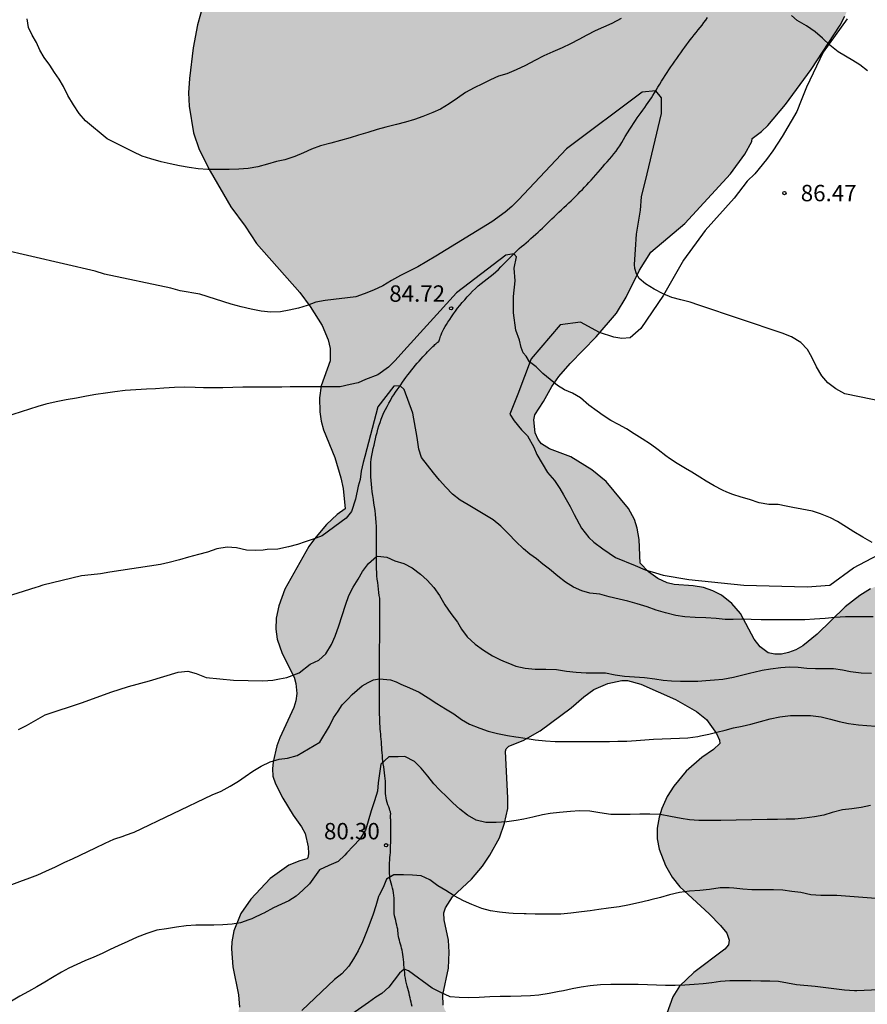
# Model space of a CAD drawing. Units: metres. Extents: x 585544 to 585894, y 4793540 to 4793790.
# Drawn here: x 585615 to 585654, y 4793705 to 4793750 of the extents above; entities that cross this region are included whole.
import ezdxf

# ---------------------------------------------------------------- set-up
doc = ezdxf.new("R2010")
doc.units = ezdxf.units.M
doc.linetypes.add('TRAZOS_NORMALES', pattern=[0.75, 0.5, -0.25])
for name, color, linetype in [('020104', 34, 'Continuous'), ('020204', 9, 'Continuous'), ('020308', 9, 'Continuous'), ('060128', 7, 'TRAZOS_NORMALES'), ('070104', 3, 'Continuous'), ('100106', 63, 'Continuous'), ('990504', 63, 'Continuous')]:
    doc.layers.add(name, color=color, linetype=linetype)
doc.layers.add('020105', color=24, linetype='Continuous', lineweight=30)
doc.styles.add('ARIAL', font='ARIAL.TTF', dxfattribs={"height": 1})

# ---------------------------------------------------------------- blocks, each defined once
blk = doc.blocks.new('COTAPU')
blk.add_circle((0, 0), 0.075)

msp = doc.modelspace()

# ---------------------------------------------------------------- hatches: boundary and pattern name
at = {"layer": '990504'}
msp.add_hatch(color=256, dxfattribs=at).paths.add_polyline_path([(585635.868, 4793758.208), (585635.044, 4793758.181), (585634.182, 4793758.048), (585633.583, 4793757.86), (585633.054, 4793757.56), (585632.224, 4793756.899), (585630.782, 4793755.598), (585630.279, 4793755.019), (585629.135, 4793753.389), (585628.882, 4793753.171), (585628.443, 4793753.136), (585627.914, 4793753.217), (585627.231, 4793753.261), (585626.337, 4793753.206), (585626.018, 4793753.101), (585625.686, 4793752.932), (585624.794, 4793752.296), (585624.386, 4793751.914), (585624.016, 4793751.482), (585623.811, 4793751.187), (585623.385, 4793750.301), (585623.1, 4793749.317), (585622.91, 4793748.273), (585622.732, 4793746.866), (585622.694, 4793746.207), (585622.718, 4793745.603), (585622.918, 4793744.376), (585623.178, 4793743.625), (585623.679, 4793742.622), (585624.629, 4793741.001), (585625.281, 4793740.114), (585625.803, 4793739.324), (585627.782, 4793737.077), (585628.264, 4793736.437), (585628.806, 4793735.568), (585629.085, 4793734.918), (585629.178, 4793734.522), (585629.184, 4793733.946), (585628.762, 4793732.814), (585628.684, 4793732.253), (585628.697, 4793731.617), (585628.759, 4793731.192), (585628.868, 4793730.793), (585629.387, 4793729.535), (585629.669, 4793728.592), (585629.77, 4793728.117), (585629.867, 4793727.18), (585629.492, 4793726.924), (585629.015, 4793726.459), (585628.453, 4793725.805), (585628.203, 4793725.451), (585627.104, 4793723.499), (585626.823, 4793722.747), (585626.709, 4793722.172), (585626.682, 4793721.682), (585626.747, 4793721.217), (585626.985, 4793720.561), (585627.527, 4793719.475), (585627.606, 4793719.191), (585627.646, 4793718.725), (585627.603, 4793718.402), (585627.507, 4793718.092), (585626.867, 4793716.701), (585626.738, 4793716.338), (585626.568, 4793715.604), (585626.537, 4793715.278), (585626.558, 4793714.947), (585626.677, 4793714.604), (585627.007, 4793713.949), (585627.481, 4793713.168), (585627.87, 4793712.628), (585628.026, 4793712.325), (585628.177, 4793711.724), (585628.186, 4793711.408), (585628.148, 4793711.218), (585628.111, 4793711.164), (585627.794, 4793711.083), (585627.288, 4793710.884), (585626.423, 4793710.266), (585625.547, 4793709.327), (585625.085, 4793708.662), (585624.774, 4793707.876), (585624.68, 4793707.375), (585624.665, 4793707.046), (585624.72, 4793706.227), (585624.98, 4793704.947), (585625.025, 4793704.385), (585624.98, 4793704.178), (585624.866, 4793703.988), (585624.601, 4793703.69), (585622.887, 4793702.158), (585622.344, 4793701.501), (585621.988, 4793700.965), (585621.789, 4793700.554), (585621.628, 4793700.033), (585621.544, 4793699.34), (585621.562, 4793698.463), (585621.353, 4793698.028), (585621.235, 4793697.902), (585620.607, 4793697.44), (585619.685, 4793696.374), (585619.476, 4793695.999), (585619.266, 4793695.343), (585619.191, 4793694.951), (585619.156, 4793694.248), (585619.183, 4793693.644), (585619.27, 4793693.132), (585619.423, 4793692.74), (585619.756, 4793692.112), (585620.211, 4793691.451), (585620.608, 4793691.063), (585622.063, 4793689.974), (585622.675, 4793689.389), (585623.068, 4793688.917), (585623.291, 4793688.416), (585623.394, 4793687.196), (585623.72, 4793686.544), (585623.794, 4793686.272), (585623.774, 4793686.134), (585623.599, 4793685.953), (585623.231, 4793685.709), (585622.354, 4793685.247), (585621.773, 4793684.792), (585621.156, 4793684.03), (585621.017, 4793683.775), (585620.822, 4793683.22), (585620.594, 4793682.232), (585620.585, 4793681.394), (585620.651, 4793681.145), (585620.823, 4793680.83), (585621.079, 4793680.607), (585621.202, 4793680.549), (585621.326, 4793680.552), (585621.197, 4793680.2), (585620.934, 4793679.177), (585620.758, 4793677.866), (585620.73, 4793677.34), (585620.754, 4793676.64), (585620.91, 4793675.96), (585621.141, 4793675.463), (585621.58, 4793674.877), (585622.253, 4793674.187), (585623.432, 4793673.156), (585624.02, 4793672.794), (585625.644, 4793672.002), (585626.138, 4793671.827), (585626.68, 4793671.72), (585627.482, 4793671.702), (585628.952, 4793671.775), (585629.705, 4793671.926), (585630.841, 4793672.338), (585632.226, 4793673.28), (585632.65, 4793673.758), (585632.929, 4793674.241), (585634.28, 4793677.428), (585634.383, 4793677.746), (585634.456, 4793678.259), (585634.412, 4793678.797), (585634.247, 4793679.341), (585633.822, 4793680.276), (585633.693, 4793680.746), (585633.653, 4793681.137), (585633.665, 4793681.522), (585633.734, 4793681.946), (585633.924, 4793682.529), (585634.295, 4793683.165), (585634.666, 4793683.661), (585635.53, 4793684.668), (585635.966, 4793685.367), (585636.319, 4793686.203), (585636.435, 4793686.602), (585636.504, 4793687.03), (585636.484, 4793687.802), (585636.321, 4793688.382), (585636.067, 4793688.954), (585635.754, 4793689.49), (585635.522, 4793689.806), (585635.087, 4793690.22), (585633.657, 4793691.295), (585632.939, 4793691.998), (585632.703, 4793692.294), (585632.516, 4793692.581), (585632.394, 4793692.859), (585632.333, 4793693.164), (585632.311, 4793693.663), (585632.437, 4793694.171), (585632.709, 4793694.642), (585634.937, 4793696.993), (585635.343, 4793697.499), (585635.893, 4793698.466), (585636.186, 4793699.298), (585636.261, 4793699.931), (585636.231, 4793700.887), (585636.198, 4793701.273), (585636.053, 4793701.831), (585635.702, 4793702.557), (585634.608, 4793703.962), (585634.42, 4793704.268), (585634.353, 4793704.477), (585634.34, 4793704.949), (585634.593, 4793706.172), (585634.627, 4793706.895), (585634.59, 4793707.441), (585634.401, 4793708.384), (585634.376, 4793708.703), (585634.46, 4793708.928), (585634.774, 4793709.433), (585635.645, 4793710.236), (585636.151, 4793710.839), (585636.481, 4793711.333), (585636.929, 4793712.121), (585637.157, 4793712.802), (585637.302, 4793713.475), (585637.314, 4793713.936), (585637.201, 4793716.089), (585637.227, 4793716.207), (585637.353, 4793716.321), (585638.009, 4793716.58), (585638.787, 4793717.021), (585640.21, 4793718.069), (585640.784, 4793718.58), (585641.251, 4793718.921), (585641.882, 4793719.182), (585642.523, 4793719.324), (585642.795, 4793719.33), (585643.401, 4793719.166), (585644.984, 4793718.456), (585645.95, 4793717.901), (585646.397, 4793717.54), (585646.863, 4793716.908), (585646.999, 4793716.599), (585647.007, 4793716.451), (585646.721, 4793716.175), (585646.195, 4793715.811), (585645.467, 4793715.177), (585644.906, 4793714.49), (585644.607, 4793714.014), (585644.359, 4793713.464), (585644.235, 4793713.081), (585644.146, 4793712.576), (585644.151, 4793712.083), (585644.241, 4793711.603), (585644.528, 4793710.865), (585644.828, 4793710.328), (585645.184, 4793709.89), (585646.522, 4793708.655), (585647.043, 4793708.125), (585647.334, 4793707.76), (585647.442, 4793707.453), (585647.409, 4793707.239), (585647.236, 4793707.038), (585645.825, 4793705.975), (585645.166, 4793705.339), (585644.867, 4793704.847), (585644.59, 4793704.095), (585644.373, 4793703.199), (585644.364, 4793702.209), (585644.477, 4793701.598), (585644.666, 4793700.963), (585644.85, 4793700.512), (585645.11, 4793700.065), (585645.623, 4793699.439), (585645.995, 4793699.066), (585646.776, 4793698.462), (585648.353, 4793697.567), (585649.142, 4793697.264), (585649.713, 4793697.134), (585650.676, 4793697.108), (585651.555, 4793697.227), (585652.182, 4793697.42), (585653.013, 4793697.768), (585654.785, 4793698.734), (585655.303, 4793698.849), (585655.532, 4793698.833), (585655.72, 4793698.763), (585655.966, 4793698.507), (585656.118, 4793698.046), (585656.278, 4793696.693), (585656.352, 4793695.351), (585656.489, 4793694.649), (585656.644, 4793694.209), (585656.909, 4793693.662), (585657.425, 4793692.904), (585657.913, 4793692.309), (585658.527, 4793691.684), (585658.973, 4793691.339), (585659.94, 4793690.7), (585660.586, 4793690.354), (585661.301, 4793690.019), (585662.084, 4793689.743), (585662.907, 4793689.562), (585663.68, 4793689.491), (585664.879, 4793689.525), (585665.566, 4793689.641), (585666.274, 4793689.827), (585667.739, 4793690.38), (585669.046, 4793691.106), (585670.352, 4793691.959), (585671.031, 4793692.451), (585671.449, 4793692.802), (585672.016, 4793693.372), (585672.753, 4793694.22), (585673.541, 4793695.234), (585673.909, 4793695.774), (585674.504, 4793696.799), (585674.758, 4793697.141), (585674.961, 4793697.32), (585675.169, 4793697.399), (585675.7, 4793697.439), (585676.456, 4793697.622), (585677.424, 4793698.03), (585679.339, 4793699.155), (585679.925, 4793699.603), (585680.441, 4793700.066), (585681.195, 4793701.043), (585681.864, 4793702.188), (585682.076, 4793702.651), (585682.466, 4793703.761), (585682.595, 4793704.437), (585682.568, 4793705.116), (585682.429, 4793705.694), (585681.366, 4793708.169), (585681.227, 4793708.678), (585682.304, 4793708.763), (585682.668, 4793708.862), (585683.236, 4793709.108), (585683.764, 4793709.428), (585684.114, 4793709.699), (585685.359, 4793710.853), (585686.617, 4793712.301), (585686.969, 4793712.856), (585687.163, 4793713.279), (585687.395, 4793713.976), (585687.594, 4793715.132), (585687.594, 4793716.214), (585687.496, 4793716.849), (585687.308, 4793717.46), (585687.128, 4793717.84), (585686.905, 4793718.192), (585685.167, 4793720.633), (585684.949, 4793720.89), (585684.338, 4793721.406), (585683.418, 4793722.011), (585683.154, 4793722.157), (585682.775, 4793722.282), (585680.928, 4793722.205), (585680.535, 4793722.22), (585679.897, 4793722.315), (585677.673, 4793722.791), (585676.214, 4793722.967), (585675.407, 4793722.921), (585674.177, 4793722.7), (585673.529, 4793722.686), (585673.101, 4793722.744), (585672.233, 4793722.947), (585669.495, 4793723.681), (585668.663, 4793723.817), (585667.585, 4793723.893), (585666.744, 4793723.893), (585665.251, 4793723.811), (585664.797, 4793723.751), (585663.705, 4793723.501), (585661.802, 4793722.893), (585661.345, 4793722.821), (585660.673, 4793722.807), (585660.257, 4793722.869), (585659.627, 4793723.044), (585658.95, 4793723.277), (585657.95, 4793723.701), (585657.328, 4793723.885), (585656.632, 4793723.949), (585655.272, 4793723.898), (585654.443, 4793723.758), (585653.906, 4793723.522), (585653.429, 4793723.22), (585652.755, 4793722.704), (585651.475, 4793721.452), (585650.814, 4793720.912), (585650.488, 4793720.723), (585650.162, 4793720.602), (585649.841, 4793720.537), (585649.525, 4793720.524), (585649.233, 4793720.597), (585648.862, 4793720.862), (585648.579, 4793721.22), (585647.962, 4793722.389), (585647.557, 4793722.856), (585647.085, 4793723.228), (585646.694, 4793723.436), (585646.262, 4793723.578), (585645.789, 4793723.653), (585644.929, 4793723.712), (585644.6, 4793723.791), (585644.173, 4793723.993), (585643.753, 4793724.299), (585643.371, 4793724.692), (585643.315, 4793725.77), (585643.235, 4793726.303), (585643.115, 4793726.689), (585642.832, 4793727.195), (585641.818, 4793728.424), (585641.153, 4793728.958), (585640.196, 4793729.564), (585639.211, 4793729.933), (585638.848, 4793730.151), (585638.693, 4793730.347), (585638.56, 4793730.664), (585638.506, 4793731.246), (585638.538, 4793731.48), (585638.938, 4793732.094), (585639.318, 4793732.783), (585639.651, 4793733.237), (585640.169, 4793733.833), (585641.347, 4793735.048), (585642.279, 4793736.13), (585642.726, 4793736.862), (585643.33, 4793738.099), (585643.855, 4793738.92), (585645.413, 4793740.239), (585647.509, 4793742.5), (585648.163, 4793743.407), (585648.477, 4793743.984), (585648.494, 4793744.118), (585648.921, 4793744.444), (585649.207, 4793744.724), (585650.014, 4793745.679), (585651.192, 4793747.279), (585652.516, 4793749.303), (585652.739, 4793749.715), (585653.014, 4793750.419), (585653.217, 4793751.134), (585653.337, 4793751.826), (585653.42, 4793752.767), (585653.42, 4793753.452), (585653.367, 4793754.383), (585653.21, 4793755.244), (585652.727, 4793756.672), (585652.421, 4793757.385), (585652.198, 4793757.746), (585651.781, 4793758.209), (585651.158, 4793758.861), (585650.665, 4793759.244), (585649.564, 4793759.767), (585648.736, 4793759.976), (585647.859, 4793760.042), (585646.247, 4793759.938), (585645.533, 4793759.792), (585644.629, 4793759.464), (585643.687, 4793759.022), (585642.661, 4793758.428), (585642.172, 4793758.05), (585641.182, 4793757.145), (585640.891, 4793756.965), (585640.584, 4793756.861), (585640.121, 4793756.841), (585639.801, 4793756.908), (585637.738, 4793757.757), (585636.477, 4793758.124)])

# ---------------------------------------------------------------- linework, layer by layer
at = {"layer": '020104', "flags": 128}
for points, elevation in [([(585642.499, 4793749.611), (585642.073, 4793749.387), (585641.693, 4793749.219), (585641.305, 4793749.047), (585640.925, 4793748.855), (585640.553, 4793748.653), (585640.179, 4793748.459), (585639.799, 4793748.275), (585639.367, 4793748.083), (585638.963, 4793747.901), (585638.543, 4793747.691), (585638.119, 4793747.467), (585637.697, 4793747.267), (585637.265, 4793747.083), (585636.889, 4793746.979), (585636.523, 4793746.813), (585636.157, 4793746.627), (585635.771, 4793746.435), (585635.373, 4793746.221), (585635.003, 4793745.973), (585634.623, 4793745.711), (585634.227, 4793745.469), (585633.875, 4793745.309), (585633.423, 4793745.131), (585633.033, 4793744.985), (585632.627, 4793744.873), (585632.209, 4793744.761), (585631.727, 4793744.64), (585631.323, 4793744.53), (585630.897, 4793744.402), (585630.48, 4793744.28), (585630.088, 4793744.16), (585629.644, 4793744.028), (585629.204, 4793743.904), (585628.738, 4793743.786), (585628.326, 4793743.64), (585627.954, 4793743.464), (585627.558, 4793743.294), (585627.1, 4793743.144), (585626.716, 4793743.064), (585626.304, 4793742.946), (585625.864, 4793742.834), (585625.43, 4793742.75), (585624.992, 4793742.716), (585624.556, 4793742.712), (585624.068, 4793742.71), (585623.584, 4793742.704), (585623.136, 4793742.728), (585622.718, 4793742.796), (585622.274, 4793742.874), (585621.846, 4793742.964), (585621.436, 4793743.058), (585620.966, 4793743.186), (585620.572, 4793743.32), (585620.158, 4793743.508), (585618.966, 4793744.108), (585617.984, 4793744.926), (585617.682, 4793745.272), (585617.422, 4793745.668), (585617.174, 4793746.086), (585616.962, 4793746.508), (585616.772, 4793746.836), (585616.564, 4793747.142), (585616.342, 4793747.472), (585616.082, 4793747.826), (585615.888, 4793748.162), (585615.726, 4793748.512), (585615.528, 4793748.854), (585615.362, 4793749.2), (585615.304, 4793749.594)], 87), ([(585653.779, 4793747.223), (585653.421, 4793747.487), (585653.109, 4793747.693), (585652.763, 4793747.885), (585652.433, 4793748.095), (585652.057, 4793748.391), (585651.711, 4793748.719), (585651.377, 4793749.003), (585650.975, 4793749.275), (585650.555, 4793749.519), (585650.294, 4793749.746)], 87), ([(585655.191, 4793731.933), (585652.739, 4793732.445), (585652.323, 4793732.667), (585651.961, 4793732.951), (585651.681, 4793733.263), (585651.433, 4793733.675), (585651.227, 4793734.117), (585651.031, 4793734.473), (585650.719, 4793734.793), (585650.297, 4793735.045), (585649.873, 4793735.223), (585646.047, 4793736.491), (585645.651, 4793736.629), (585645.235, 4793736.747), (585644.813, 4793736.853), (585644.423, 4793737.011), (585644.001, 4793737.231), (585643.615, 4793737.477), (585643.325, 4793737.717), (585643.201, 4793737.933), (585643.124, 4793738.175), (585643.113, 4793738.361), (585643.158, 4793739.041), (585643.202, 4793739.743), (585643.377, 4793740.841), (585643.421, 4793741.455), (585643.684, 4793742.509), (585644.343, 4793745.274), (585644.343, 4793745.977), (585644.084, 4793746.308), (585643.465, 4793746.24), (585639.998, 4793743.65), (585637.804, 4793741.323), (585637.497, 4793741.016), (585637.189, 4793740.753), (585636.575, 4793740.315), (585634.017, 4793738.744), (585633.605, 4793738.49), (585633.191, 4793738.256), (585632.793, 4793738.056), (585632.389, 4793737.856), (585631.989, 4793737.626), (585631.587, 4793737.388), (585631.159, 4793737.186), (585630.731, 4793737.01), (585630.349, 4793736.878), (585628.951, 4793736.718), (585628.521, 4793736.636), (585628.131, 4793736.482), (585627.727, 4793736.358), (585627.303, 4793736.268), (585626.901, 4793736.19), (585626.459, 4793736.172), (585626.017, 4793736.226), (585625.555, 4793736.314), (585625.105, 4793736.42), (585624.65, 4793736.546), (585623.21, 4793737.004), (585622.312, 4793737.15), (585621.876, 4793737.28), (585618.848, 4793737.924), (585618.412, 4793738.052), (585614.07, 4793739.056)], 86), ([(585654.038, 4793722.246), (585653.622, 4793722.246), (585653.2, 4793722.246), (585652.774, 4793722.246), (585652.278, 4793722.21), (585651.836, 4793722.168), (585651.346, 4793722.13), (585650.908, 4793722.108), (585650.454, 4793722.108), (585649.97, 4793722.106), (585649.87, 4793722.106), (585649.376, 4793722.106), (585648.899, 4793722.106), (585648.451, 4793722.12), (585648.011, 4793722.126), (585647.621, 4793722.118), (585647.255, 4793722.124), (585646.845, 4793722.158), (585646.373, 4793722.196), (585645.889, 4793722.208), (585645.405, 4793722.244), (585645.007, 4793722.304), (585644.521, 4793722.418), (585644.097, 4793722.546), (585643.681, 4793722.694), (585643.237, 4793722.84), (585642.809, 4793722.95), (585642.413, 4793723.05), (585641.955, 4793723.162), (585641.519, 4793723.276), (585641.069, 4793723.324), (585640.695, 4793723.434), (585640.323, 4793723.592), (585639.951, 4793723.826), (585639.591, 4793724.106), (585639.215, 4793724.414), (585638.917, 4793724.652), (585638.617, 4793724.886), (585638.315, 4793725.114), (585638.027, 4793725.358), (585637.679, 4793725.688), (585637.343, 4793726.04), (585636.995, 4793726.382), (585636.631, 4793726.676), (585636.261, 4793726.9), (585635.879, 4793727.13), (585635.497, 4793727.356), (585635.127, 4793727.58), (585634.773, 4793727.852), (585634.471, 4793728.172), (585634.187, 4793728.486), (585633.903, 4793728.822), (585633.627, 4793729.184), (585633.363, 4793729.524), (585633.228, 4793729.911), (585633.162, 4793730.438), (585632.965, 4793731.558), (585632.57, 4793732.633), (585632.38, 4793732.81), (585632.087, 4793732.787), (585631.363, 4793731.843), (585630.759, 4793729.58), (585630.683, 4793729.297), (585630.595, 4793728.902), (585630.551, 4793728.528), (585630.463, 4793728.221), (585630.331, 4793727.628), (585630.156, 4793727.058), (585629.914, 4793726.75), (585628.807, 4793725.944), (585628.401, 4793725.794), (585628.037, 4793725.678), (585627.687, 4793725.554), (585627.267, 4793725.438), (585626.783, 4793725.33), (585626.285, 4793725.314), (585626.117, 4793725.296), (585625.769, 4793725.27), (585625.349, 4793725.296), (585624.883, 4793725.398), (585624.467, 4793725.428), (585623.991, 4793725.348), (585623.565, 4793725.202), (585623.153, 4793725.086), (585622.697, 4793724.966), (585622.281, 4793724.842), (585621.803, 4793724.718), (585621.403, 4793724.64), (585619.095, 4793724.284), (585618.661, 4793724.202), (585618.235, 4793724.158), (585617.793, 4793724.118), (585616.025, 4793723.688), (585615.809, 4793723.614), (585615.703, 4793723.578), (585611.854, 4793722.375)], 84), ([(585614.913, 4793717.085), (585615.279, 4793717.273), (585615.701, 4793717.515), (585616.125, 4793717.751), (585617.833, 4793718.313), (585619.133, 4793718.793), (585619.947, 4793719.056), (585620.909, 4793719.304), (585622.213, 4793719.706), (585622.665, 4793719.758), (585623.049, 4793719.652), (585623.503, 4793719.468), (585624.756, 4793719.335), (585626.101, 4793719.312), (585626.548, 4793719.335), (585626.862, 4793719.403), (585627.198, 4793719.47), (585627.765, 4793719.67), (585628.259, 4793720.074), (585628.663, 4793720.25), (585628.977, 4793720.55), (585629.235, 4793720.968), (585629.407, 4793721.362), (585629.571, 4793721.822), (585629.729, 4793722.296), (585629.871, 4793722.766), (585630.031, 4793723.21), (585630.227, 4793723.594), (585630.451, 4793723.956), (585630.661, 4793724.306), (585630.925, 4793724.674), (585631.297, 4793724.994), (585631.355, 4793725.014), (585631.765, 4793724.974), (585632.131, 4793724.802), (585632.543, 4793724.678), (585632.929, 4793724.486), (585633.307, 4793724.194), (585633.617, 4793723.924), (585633.925, 4793723.578), (585634.181, 4793723.212), (585634.431, 4793722.796), (585634.705, 4793722.394), (585635.011, 4793722), (585635.191, 4793721.672), (585635.441, 4793721.322), (585635.815, 4793720.992), (585636.191, 4793720.712), (585636.609, 4793720.452), (585636.973, 4793720.278), (585637.075, 4793720.232), (585637.491, 4793720.058), (585637.683, 4793719.99), (585638.097, 4793719.886), (585638.561, 4793719.852), (585639.053, 4793719.85), (585639.541, 4793719.828), (585639.997, 4793719.76), (585640.431, 4793719.702), (585640.895, 4793719.684), (585641.309, 4793719.684), (585641.779, 4793719.676), (585642.229, 4793719.59), (585642.655, 4793719.532), (585643.113, 4793719.502), (585643.567, 4793719.47), (585644.039, 4793719.404), (585644.413, 4793719.346), (585644.801, 4793719.306), (585645.215, 4793719.294), (585645.615, 4793719.294), (585646.007, 4793719.3), (585646.381, 4793719.322), (585646.763, 4793719.352), (585647.146, 4793719.39), (585647.634, 4793719.478), (585648.008, 4793719.568), (585648.428, 4793719.672), (585648.57, 4793719.708), (585648.958, 4793719.794), (585649.334, 4793719.854), (585649.81, 4793719.924), (585650.196, 4793719.954), (585650.606, 4793719.932), (585650.998, 4793719.894), (585651.398, 4793719.882), (585651.83, 4793719.882), (585652.222, 4793719.872), (585652.622, 4793719.816), (585653, 4793719.744), (585653.48, 4793719.682), (585653.956, 4793719.658)], 83), ([(585614.605, 4793709.991), (585614.969, 4793710.131), (585615.431, 4793710.301), (585615.795, 4793710.439), (585616.165, 4793710.599), (585616.607, 4793710.809), (585617.037, 4793711.011), (585617.387, 4793711.167), (585617.729, 4793711.333), (585618.083, 4793711.501), (585618.441, 4793711.671), (585618.875, 4793711.889), (585619.281, 4793712.065), (585619.701, 4793712.211), (585619.807, 4793712.247), (585620.211, 4793712.389), (585623.781, 4793714.099), (585624.187, 4793714.269), (585624.593, 4793714.493), (585624.981, 4793714.728), (585625.285, 4793714.93), (585625.635, 4793715.18), (585626.019, 4793715.408), (585626.435, 4793715.606), (585626.837, 4793715.726), (585627.221, 4793715.768), (585627.671, 4793715.898), (585628.699, 4793716.511), (585629.153, 4793717.238), (585629.323, 4793717.618), (585629.542, 4793717.925), (585629.729, 4793718.211), (585629.981, 4793718.474), (585630.19, 4793718.682), (585630.64, 4793719.089), (585630.914, 4793719.242), (585631.166, 4793719.363), (585631.439, 4793719.407), (585631.934, 4793719.363), (585632.198, 4793719.264), (585632.417, 4793719.154), (585632.812, 4793718.99), (585633.249, 4793718.798), (585633.665, 4793718.53), (585634.055, 4793718.28), (585634.457, 4793718.032), (585634.837, 4793717.8), (585635.187, 4793717.546), (585635.561, 4793717.33), (585636.023, 4793717.146), (585636.407, 4793717.016), (585636.829, 4793716.908), (585637.299, 4793716.812), (585637.675, 4793716.75), (585637.803, 4793716.73), (585638.191, 4793716.672), (585638.561, 4793716.614), (585639.027, 4793716.562), (585639.481, 4793716.542), (585639.915, 4793716.542), (585640.195, 4793716.542), (585640.597, 4793716.54), (585641.091, 4793716.54), (585641.551, 4793716.54), (585641.959, 4793716.54), (585642.343, 4793716.546), (585642.757, 4793716.558), (585643.189, 4793716.578), (585643.579, 4793716.608), (585643.981, 4793716.642), (585644.375, 4793716.664), (585644.773, 4793716.674), (585645.168, 4793716.684), (585645.544, 4793716.704), (585646.012, 4793716.77), (585646.136, 4793716.792), (585646.512, 4793716.872), (585646.878, 4793716.964), (585647.256, 4793717.058), (585647.636, 4793717.154), (585648.03, 4793717.24), (585648.426, 4793717.328), (585648.882, 4793717.446), (585649.316, 4793717.574), (585649.764, 4793717.668), (585650.252, 4793717.722), (585650.648, 4793717.728), (585651.036, 4793717.728), (585651.162, 4793717.726), (585651.65, 4793717.666), (585652.084, 4793717.56), (585652.472, 4793717.45), (585652.898, 4793717.36), (585653.358, 4793717.3), (585653.738, 4793717.266), (585654.15, 4793717.236)], 82), ([(585653.918, 4793713.612), (585653.49, 4793713.522), (585653.06, 4793713.452), (585652.636, 4793713.412), (585652.164, 4793713.292), (585651.78, 4793713.172), (585651.344, 4793713.092), (585650.884, 4793713.026), (585650.44, 4793712.976), (585650.058, 4793712.978), (585649.65, 4793712.974), (585649.174, 4793712.974), (585647.054, 4793712.928), (585646.672, 4793712.928), (585646.258, 4793712.928), (585646.05, 4793712.928), (585645.622, 4793712.946), (585645.24, 4793713.012), (585644.76, 4793713.106), (585644.286, 4793713.198), (585643.806, 4793713.218), (585643.354, 4793713.208), (585642.916, 4793713.2), (585642.466, 4793713.2), (585642.019, 4793713.202), (585641.525, 4793713.27), (585641.059, 4793713.352), (585640.593, 4793713.36), (585640.175, 4793713.326), (585639.679, 4793713.282), (585639.247, 4793713.248), (585638.893, 4793713.186), (585638.459, 4793713.078), (585638.035, 4793712.976), (585637.693, 4793712.924), (585637.259, 4793712.858), (585636.775, 4793712.83), (585636.303, 4793712.83), (585635.863, 4793712.936), (585635.467, 4793713.162), (585635.115, 4793713.442), (585634.793, 4793713.73), (585634.539, 4793713.986), (585634.185, 4793714.318), (585633.919, 4793714.604), (585633.653, 4793714.95), (585633.343, 4793715.312), (585633.037, 4793715.626), (585632.593, 4793715.846), (585632.293, 4793715.834), (585631.869, 4793715.834), (585631.503, 4793715.502), (585631.429, 4793715.072), (585631.381, 4793714.652), (585631.343, 4793714.268), (585631.211, 4793713.818), (585631.059, 4793713.36), (585630.909, 4793712.884), (585630.787, 4793712.484), (585630.533, 4793712.074), (585630.227, 4793711.74), (585629.935, 4793711.436), (585629.849, 4793711.342), (585629.547, 4793711.041), (585629.119, 4793710.859), (585628.685, 4793710.665), (585628.459, 4793710.343), (585628.235, 4793710.029), (585627.923, 4793709.729), (585627.613, 4793709.459), (585627.281, 4793709.243), (585626.943, 4793709.087), (585626.583, 4793708.919), (585626.141, 4793708.689), (585626.071, 4793708.651), (585625.657, 4793708.451), (585625.589, 4793708.423), (585625.459, 4793708.371), (585625.073, 4793708.243), (585624.697, 4793708.181), (585624.263, 4793708.141), (585623.847, 4793708.131), (585623.433, 4793708.129), (585623.023, 4793708.129), (585622.589, 4793708.109), (585622.139, 4793708.049), (585621.679, 4793707.969), (585621.235, 4793707.899), (585620.787, 4793707.757), (585620.337, 4793707.577), (585619.917, 4793707.387), (585619.469, 4793707.187), (585619.109, 4793707.015), (585618.747, 4793706.835), (585618.359, 4793706.663), (585617.951, 4793706.495), (585617.577, 4793706.331), (585617.213, 4793706.159), (585616.881, 4793705.981), (585616.461, 4793705.733), (585616.113, 4793705.523), (585615.745, 4793705.319), (585615.361, 4793705.105), (585614.971, 4793704.879), (585614.593, 4793704.661)], 81), ([(585655.296, 4793705.22), (585653.282, 4793705.124), (585653.18, 4793705.132), (585652.728, 4793705.162), (585651.382, 4793705.324), (585650.526, 4793705.404), (585650.114, 4793705.478), (585649.698, 4793705.55), (585649.296, 4793705.574), (585648.884, 4793705.576), (585648.432, 4793705.582), (585647.944, 4793705.582), (585647.474, 4793705.58), (585647.052, 4793705.552), (585646.652, 4793705.502), (585646.244, 4793705.456), (585645.846, 4793705.42), (585645.418, 4793705.386), (585644.974, 4793705.38), (585644.52, 4793705.38), (585644.108, 4793705.382), (585643.706, 4793705.398), (585643.282, 4793705.414), (585642.862, 4793705.424), (585642.454, 4793705.426), (585642.02, 4793705.426), (585641.55, 4793705.402), (585641.084, 4793705.356), (585640.668, 4793705.296), (585640.254, 4793705.22), (585639.858, 4793705.134), (585639.762, 4793705.114), (585639.666, 4793705.094), (585639.196, 4793705.004), (585638.722, 4793704.934), (585638.354, 4793704.9), (585637.918, 4793704.89), (585637.438, 4793704.877), (585636.96, 4793704.875), (585636.488, 4793704.847), (585635.993, 4793704.817), (585635.497, 4793704.811), (585635.087, 4793704.821), (585634.673, 4793704.855), (585634.237, 4793705.052), (585633.853, 4793705.25), (585632.767, 4793706.051), (585632.571, 4793706.119), (585632.35, 4793705.941), (585631.867, 4793705.304), (585631.537, 4793705.007), (585631.269, 4793704.841), (585630.935, 4793704.589), (585628.439, 4793702.863)], 79)]:
    msp.add_lwpolyline(points, dxfattribs=dict(at, elevation=elevation))
at = {"layer": '020105', "flags": 128}
for points, elevation in [([(585653.992, 4793725.64), (585653.56, 4793725.882), (585653.142, 4793726.124), (585652.812, 4793726.346), (585652.401, 4793726.594), (585652.075, 4793726.764), (585651.623, 4793726.958), (585651.257, 4793727.076), (585650.765, 4793727.16), (585650.349, 4793727.236), (585650.051, 4793727.304), (585649.679, 4793727.372), (585649.257, 4793727.382), (585648.821, 4793727.458), (585648.375, 4793727.602), (585647.995, 4793727.716), (585647.603, 4793727.83), (585647.329, 4793727.94), (585647.143, 4793728.03), (585646.757, 4793728.23), (585646.387, 4793728.446), (585646.103, 4793728.628), (585645.735, 4793728.852), (585645.441, 4793729.022), (585645.063, 4793729.25), (585644.709, 4793729.476), (585644.539, 4793729.6), (585644.199, 4793729.874), (585643.837, 4793730.132), (585643.459, 4793730.38), (585643.099, 4793730.616), (585642.743, 4793730.84), (585642.381, 4793731.032), (585642.017, 4793731.228), (585641.679, 4793731.452), (585641.403, 4793731.644), (585641.013, 4793731.923), (585640.631, 4793732.258), (585640.271, 4793732.472), (585639.909, 4793732.622), (585639.589, 4793732.82), (585639.241, 4793733.098), (585638.915, 4793733.376), (585638.601, 4793733.684), (585638.307, 4793733.906), (585638.144, 4793734.169), (585638.012, 4793734.323), (585637.924, 4793734.564), (585637.837, 4793734.893), (585637.683, 4793735.354), (585637.573, 4793736.145), (585637.573, 4793736.891), (585637.639, 4793737.615), (585637.595, 4793738.186), (585637.705, 4793738.713), (585637.587, 4793738.852), (585637.222, 4793738.779), (585634.962, 4793737.067), (585632.548, 4793734.411), (585632.153, 4793733.971), (585631.846, 4793733.664), (585631.363, 4793733.313), (585630.792, 4793733.093), (585630.463, 4793732.94), (585630.09, 4793732.874), (585629.635, 4793732.76), (585629.159, 4793732.764), (585628.675, 4793732.764), (585628.295, 4793732.764), (585627.823, 4793732.764), (585627.347, 4793732.76), (585626.957, 4793732.754), (585626.487, 4793732.752), (585626.027, 4793732.752), (585625.597, 4793732.75), (585625.179, 4793732.746), (585624.725, 4793732.726), (585624.263, 4793732.712), (585623.835, 4793732.712), (585623.377, 4793732.72), (585622.991, 4793732.734), (585622.511, 4793732.742), (585622.047, 4793732.736), (585621.566, 4793732.7), (585621.174, 4793732.676), (585620.774, 4793732.65), (585620.28, 4793732.62), (585619.794, 4793732.596), (585619.318, 4793732.536), (585618.894, 4793732.474), (585618.456, 4793732.408), (585618.026, 4793732.332), (585617.562, 4793732.25), (585617.098, 4793732.166), (585616.63, 4793732.07), (585616.162, 4793731.966), (585615.798, 4793731.866), (585613.866, 4793731.254)], 85), ([(585654.556, 4793709.328), (585652.37, 4793709.496), (585652.066, 4793709.496), (585651.632, 4793709.496), (585651.184, 4793709.528), (585650.722, 4793709.622), (585650.304, 4793709.676), (585649.9, 4793709.734), (585649.476, 4793709.752), (585648.982, 4793709.752), (585648.484, 4793709.756), (585648.06, 4793709.782), (585647.652, 4793709.828), (585647.44, 4793709.846), (585647.032, 4793709.836), (585646.538, 4793709.764), (585646.104, 4793709.722), (585645.626, 4793709.684), (585645.164, 4793709.624), (585644.712, 4793709.528), (585644.298, 4793709.406), (585643.862, 4793709.29), (585643.748, 4793709.262), (585643.284, 4793709.15), (585642.804, 4793709.044), (585642.408, 4793708.978), (585641.914, 4793708.908), (585641.482, 4793708.848), (585641.08, 4793708.794), (585640.678, 4793708.736), (585640.198, 4793708.676), (585639.732, 4793708.64), (585639.334, 4793708.638), (585638.96, 4793708.638), (585638.561, 4793708.64), (585638.151, 4793708.652), (585638.051, 4793708.656), (585637.559, 4793708.668), (585637.351, 4793708.678), (585636.923, 4793708.722), (585636.513, 4793708.792), (585636.125, 4793708.902), (585635.665, 4793709.076), (585635.279, 4793709.246), (585634.857, 4793709.482), (585634.471, 4793709.716), (585634.105, 4793709.938), (585633.743, 4793710.208), (585633.339, 4793710.396), (585632.949, 4793710.428), (585632.535, 4793710.44), (585632.089, 4793710.44), (585631.751, 4793710.238), (585631.601, 4793709.854), (585631.413, 4793709.501), (585631.391, 4793709.449), (585631.263, 4793709.017), (585631.145, 4793708.633), (585630.999, 4793708.221), (585630.845, 4793707.825), (585630.657, 4793707.375), (585630.463, 4793706.953), (585630.249, 4793706.587), (585630.035, 4793706.253), (585629.703, 4793705.905), (585629.371, 4793705.645), (585627.875, 4793704.231)], 80)]:
    msp.add_lwpolyline(points, dxfattribs=dict(at, elevation=elevation))
at = {"layer": '060128'}
msp.add_polyline3d([(585632.923, 4793704.413, 78.354), (585632.903, 4793704.513, 78.39), (585632.883, 4793704.613, 78.434), (585632.859, 4793704.713, 78.478), (585632.835, 4793704.813, 78.526), (585632.811, 4793704.917, 78.566), (585632.787, 4793705.021, 78.61), (585632.763, 4793705.125, 78.662), (585632.735, 4793705.233, 78.71), (585632.703, 4793705.349, 78.766), (585632.671, 4793705.465, 78.822), (585632.643, 4793705.585, 78.866), (585632.619, 4793705.709, 78.902), (585632.599, 4793705.833, 78.93), (585632.587, 4793705.953, 78.966), (585632.575, 4793706.077, 79.002), (585632.563, 4793706.201, 79.038), (585632.555, 4793706.321, 79.074), (585632.543, 4793706.445, 79.114), (585632.531, 4793706.565, 79.154), (585632.519, 4793706.681, 79.194), (585632.507, 4793706.793, 79.234), (585632.487, 4793706.897, 79.266), (585632.467, 4793706.989, 79.294), (585632.447, 4793707.081, 79.318), (585632.423, 4793707.169, 79.338), (585632.395, 4793707.257, 79.35), (585632.371, 4793707.349, 79.362), (585632.347, 4793707.441, 79.378), (585632.323, 4793707.533, 79.394), (585632.307, 4793707.621, 79.41), (585632.295, 4793707.705, 79.426), (585632.287, 4793707.785, 79.446), (585632.279, 4793707.865, 79.47), (585632.267, 4793707.945, 79.498), (585632.251, 4793708.037, 79.526), (585632.231, 4793708.137, 79.55), (585632.203, 4793708.237, 79.57), (585632.175, 4793708.341, 79.594), (585632.147, 4793708.449, 79.618), (585632.127, 4793708.557, 79.646), (585632.111, 4793708.665, 79.67), (585632.103, 4793708.777, 79.694), (585632.099, 4793708.889, 79.722), (585632.099, 4793709.005, 79.75), (585632.099, 4793709.125, 79.786), (585632.099, 4793709.245, 79.826), (585632.099, 4793709.368, 79.862), (585632.091, 4793709.488, 79.89), (585632.079, 4793709.608, 79.914), (585632.059, 4793709.72, 79.93), (585632.031, 4793709.832, 79.95), (585631.999, 4793709.944, 79.97), (585631.963, 4793710.052, 79.99), (585631.935, 4793710.164, 80.014), (585631.915, 4793710.272, 80.042), (585631.907, 4793710.384, 80.07), (585631.899, 4793710.5, 80.094), (585631.895, 4793710.616, 80.114), (585631.895, 4793710.736, 80.126), (585631.895, 4793710.856, 80.134), (585631.899, 4793710.98, 80.142), (585631.903, 4793711.104, 80.154), (585631.911, 4793711.224, 80.174), (585631.919, 4793711.34, 80.198), (585631.931, 4793711.452, 80.222), (585631.939, 4793711.564, 80.246), (585631.943, 4793711.676, 80.274), (585631.943, 4793711.792, 80.302), (585631.947, 4793711.904, 80.33), (585631.951, 4793712.016, 80.362), (585631.951, 4793712.128, 80.398), (585631.951, 4793712.24, 80.426), (585631.951, 4793712.344, 80.45), (585631.951, 4793712.448, 80.47), (585631.951, 4793712.548, 80.486), (585631.951, 4793712.64, 80.498), (585631.951, 4793712.728, 80.51), (585631.947, 4793712.816, 80.514), (585631.947, 4793712.892, 80.514), (585631.947, 4793712.96, 80.51), (585631.943, 4793713.02, 80.506), (585631.943, 4793713.072, 80.506), (585631.943, 4793713.112, 80.506), (585631.943, 4793713.14, 80.502), (585631.943, 4793713.164, 80.502), (585631.943, 4793713.188, 80.498), (585631.947, 4793713.212, 80.51), (585631.947, 4793713.236, 80.514), (585631.943, 4793713.268, 80.518), (585631.931, 4793713.312, 80.518), (585631.915, 4793713.372, 80.514), (585631.887, 4793713.452, 80.514), (585631.855, 4793713.548, 80.518), (585631.823, 4793713.644, 80.522), (585631.787, 4793713.748, 80.53), (585631.759, 4793713.848, 80.554), (585631.735, 4793713.952, 80.582), (585631.719, 4793714.056, 80.61), (585631.715, 4793714.16, 80.642), (585631.711, 4793714.268, 80.682), (585631.711, 4793714.38, 80.726), (585631.711, 4793714.496, 80.77), (585631.707, 4793714.612, 80.81), (585631.703, 4793714.724, 80.858), (585631.695, 4793714.84, 80.902), (585631.683, 4793714.968, 80.95), (585631.667, 4793715.104, 81.002), (585631.647, 4793715.24, 81.046), (585631.627, 4793715.376, 81.074), (585631.607, 4793715.512, 81.094), (585631.591, 4793715.64, 81.098), (585631.579, 4793715.772, 81.098), (585631.567, 4793715.9, 81.102), (585631.559, 4793716.024, 81.106), (585631.547, 4793716.148, 81.118), (585631.539, 4793716.268, 81.13), (585631.531, 4793716.396, 81.146), (585631.519, 4793716.52, 81.17), (585631.511, 4793716.644, 81.194), (585631.503, 4793716.76, 81.214), (585631.491, 4793716.872, 81.234), (585631.479, 4793716.988, 81.258), (585631.467, 4793717.1, 81.282), (585631.459, 4793717.22, 81.31), (585631.451, 4793717.352, 81.338), (585631.447, 4793717.488, 81.378), (585631.443, 4793717.628, 81.426), (585631.439, 4793717.776, 81.47), (585631.439, 4793717.92, 81.51), (585631.439, 4793718.068, 81.554), (585631.439, 4793718.212, 81.606), (585631.439, 4793718.356, 81.654), (585631.439, 4793718.5, 81.702), (585631.439, 4793718.648, 81.754), (585631.439, 4793718.8, 81.806), (585631.439, 4793718.956, 81.858), (585631.439, 4793719.112, 81.918), (585631.439, 4793719.264, 81.978), (585631.439, 4793719.42, 82.03), (585631.439, 4793719.568, 82.07), (585631.439, 4793719.712, 82.102), (585631.439, 4793719.852, 82.122), (585631.439, 4793719.988, 82.138), (585631.439, 4793720.124, 82.142), (585631.439, 4793720.264, 82.138), (585631.439, 4793720.4, 82.13), (585631.439, 4793720.524, 82.122), (585631.439, 4793720.644, 82.114), (585631.439, 4793720.756, 82.11), (585631.439, 4793720.864, 82.102), (585631.439, 4793720.972, 82.094), (585631.443, 4793721.072, 82.086), (585631.443, 4793721.164, 82.082), (585631.447, 4793721.248, 82.074), (585631.447, 4793721.32, 82.07), (585631.451, 4793721.384, 82.066), (585631.451, 4793721.436, 82.066), (585631.455, 4793721.476, 82.066), (585631.455, 4793721.512, 82.066), (585631.455, 4793721.544, 82.066), (585631.455, 4793721.588, 82.066), (585631.455, 4793721.62, 82.07), (585631.455, 4793721.656, 82.122), (585631.455, 4793721.7, 82.122), (585631.455, 4793721.768, 82.126), (585631.455, 4793721.852, 82.134), (585631.455, 4793721.956, 82.146), (585631.455, 4793722.072, 82.158), (585631.455, 4793722.192, 82.174), (585631.455, 4793722.316, 82.198), (585631.455, 4793722.436, 82.226), (585631.455, 4793722.56, 82.258), (585631.455, 4793722.692, 82.29), (585631.455, 4793722.824, 82.322), (585631.451, 4793722.956, 82.358), (585631.443, 4793723.088, 82.39), (585631.427, 4793723.22, 82.434), (585631.407, 4793723.36, 82.478), (585631.387, 4793723.504, 82.522), (585631.371, 4793723.652, 82.566), (585631.355, 4793723.804, 82.614), (585631.335, 4793723.96, 82.666), (585631.319, 4793724.112, 82.714), (585631.307, 4793724.268, 82.766), (585631.299, 4793724.432, 82.814), (585631.299, 4793724.6, 82.87), (585631.295, 4793724.768, 82.922), (585631.295, 4793724.944, 82.982), (585631.295, 4793725.12, 83.042), (585631.295, 4793725.296, 83.098), (585631.295, 4793725.48, 83.138), (585631.295, 4793725.66, 83.166), (585631.295, 4793725.84, 83.186), (585631.295, 4793726.016, 83.194), (585631.295, 4793726.192, 83.198), (585631.291, 4793726.376, 83.202), (585631.283, 4793726.56, 83.206), (585631.271, 4793726.748, 83.206), (585631.251, 4793726.928, 83.206), (585631.231, 4793727.1, 83.206), (585631.207, 4793727.272, 83.202), (585631.183, 4793727.44, 83.202), (585631.155, 4793727.612, 83.202), (585631.131, 4793727.788, 83.202), (585631.103, 4793727.964, 83.206), (585631.079, 4793728.14, 83.21), (585631.063, 4793728.316, 83.214), (585631.051, 4793728.484, 83.222), (585631.043, 4793728.652, 83.23), (585631.039, 4793728.816, 83.242), (585631.039, 4793728.976, 83.254), (585631.039, 4793729.136, 83.266), (585631.043, 4793729.296, 83.286), (585631.059, 4793729.456, 83.314), (585631.087, 4793729.616, 83.35), (585631.119, 4793729.78, 83.382), (585631.151, 4793729.94, 83.41), (585631.187, 4793730.096, 83.426), (585631.219, 4793730.244, 83.442), (585631.251, 4793730.388, 83.458), (585631.287, 4793730.528, 83.474), (585631.323, 4793730.676, 83.49), (585631.363, 4793730.824, 83.506), (585631.411, 4793730.98, 83.526), (585631.459, 4793731.136, 83.546), (585631.515, 4793731.288, 83.57), (585631.575, 4793731.44, 83.606), (585631.639, 4793731.584, 83.646), (585631.707, 4793731.728, 83.678), (585631.779, 4793731.868, 83.71), (585631.855, 4793732.008, 83.738), (585631.931, 4793732.136, 83.77), (585632.007, 4793732.268, 83.806), (585632.087, 4793732.392, 83.842), (585632.171, 4793732.512, 83.882), (585632.251, 4793732.632, 83.918), (585632.335, 4793732.744, 83.962), (585632.415, 4793732.86, 84.006), (585632.491, 4793732.972, 84.042), (585632.567, 4793733.084, 84.066), (585632.647, 4793733.196, 84.082), (585632.731, 4793733.308, 84.09), (585632.819, 4793733.42, 84.094), (585632.903, 4793733.528, 84.094), (585632.987, 4793733.632, 84.098), (585633.071, 4793733.732, 84.098), (585633.163, 4793733.84, 84.102), (585633.251, 4793733.94, 84.106), (585633.339, 4793734.036, 84.114), (585633.423, 4793734.128, 84.118), (585633.491, 4793734.204, 84.126), (585633.571, 4793734.288, 84.134), (585633.639, 4793734.368, 84.138), (585633.703, 4793734.432, 84.146), (585633.763, 4793734.496, 84.154), (585633.827, 4793734.56, 84.162), (585633.879, 4793734.608, 84.174), (585633.931, 4793734.656, 84.19), (585633.971, 4793734.696, 84.206), (585634.011, 4793734.728, 84.222), (585634.043, 4793734.756, 84.234), (585634.067, 4793734.776, 84.242), (585634.091, 4793734.792, 84.246), (585634.111, 4793734.804, 84.246), (585634.127, 4793734.816, 84.242), (585634.151, 4793734.824, 84.246), (585634.155, 4793734.84, 84.334), (585634.159, 4793734.86, 84.334), (585634.171, 4793734.888, 84.334), (585634.179, 4793734.92, 84.342), (585634.195, 4793734.964, 84.354), (585634.211, 4793735.016, 84.37), (585634.231, 4793735.076, 84.386), (585634.259, 4793735.144, 84.41), (585634.291, 4793735.228, 84.438), (585634.335, 4793735.324, 84.462), (585634.379, 4793735.42, 84.486), (585634.435, 4793735.52, 84.514), (585634.495, 4793735.62, 84.542), (585634.567, 4793735.728, 84.578), (585634.647, 4793735.844, 84.622), (585634.735, 4793735.968, 84.662), (585634.823, 4793736.096, 84.69), (585634.915, 4793736.224, 84.71), (585635.011, 4793736.356, 84.722), (585635.115, 4793736.488, 84.73), (585635.223, 4793736.62, 84.742), (585635.335, 4793736.748, 84.754), (585635.451, 4793736.876, 84.77), (585635.571, 4793737.004, 84.786), (585635.695, 4793737.132, 84.81), (585635.823, 4793737.256, 84.834), (585635.955, 4793737.376, 84.862), (585636.091, 4793737.492, 84.882), (585636.231, 4793737.6, 84.898), (585636.371, 4793737.708, 84.91), (585636.503, 4793737.816, 84.918), (585636.635, 4793737.92, 84.926), (585636.759, 4793738.028, 84.93), (585636.879, 4793738.136, 84.93), (585636.991, 4793738.248, 84.926), (585637.099, 4793738.36, 84.922), (585637.207, 4793738.468, 84.926), (585637.311, 4793738.576, 84.938), (585637.415, 4793738.68, 84.954), (585637.519, 4793738.784, 84.974), (585637.623, 4793738.888, 85.002), (585637.727, 4793738.988, 85.034), (585637.827, 4793739.084, 85.066), (585637.931, 4793739.176, 85.094), (585638.039, 4793739.264, 85.122), (585638.143, 4793739.352, 85.158), (585638.251, 4793739.444, 85.194), (585638.363, 4793739.544, 85.234), (585638.475, 4793739.644, 85.282), (585638.587, 4793739.739, 85.326), (585638.691, 4793739.831, 85.354), (585638.791, 4793739.927, 85.37), (585638.895, 4793740.023, 85.378), (585638.999, 4793740.127, 85.39), (585639.107, 4793740.231, 85.402), (585639.215, 4793740.339, 85.414), (585639.319, 4793740.443, 85.43), (585639.423, 4793740.547, 85.446), (585639.531, 4793740.651, 85.466), (585639.647, 4793740.759, 85.486), (585639.763, 4793740.863, 85.498), (585639.879, 4793740.971, 85.51), (585639.995, 4793741.075, 85.51), (585640.103, 4793741.175, 85.506), (585640.211, 4793741.279, 85.494), (585640.319, 4793741.383, 85.49), (585640.423, 4793741.487, 85.49), (585640.523, 4793741.587, 85.49), (585640.627, 4793741.691, 85.49), (585640.723, 4793741.791, 85.494), (585640.823, 4793741.895, 85.498), (585640.923, 4793741.999, 85.506), (585641.023, 4793742.103, 85.518), (585641.123, 4793742.215, 85.526), (585641.227, 4793742.335, 85.538), (585641.335, 4793742.455, 85.546), (585641.443, 4793742.583, 85.562), (585641.547, 4793742.703, 85.582), (585641.647, 4793742.819, 85.602), (585641.751, 4793742.943, 85.622), (585641.855, 4793743.063, 85.642), (585641.959, 4793743.183, 85.67), (585642.071, 4793743.307, 85.702), (585642.167, 4793743.419, 85.722), (585642.267, 4793743.543, 85.75), (585642.351, 4793743.663, 85.782), (585642.435, 4793743.795, 85.814), (585642.523, 4793743.939, 85.85), (585642.603, 4793744.071, 85.882), (585642.687, 4793744.211, 85.906), (585642.787, 4793744.375, 85.922), (585642.899, 4793744.551, 85.93), (585642.987, 4793744.683, 85.93), (585643.067, 4793744.815, 85.934), (585643.151, 4793744.943, 85.938), (585643.235, 4793745.067, 85.938), (585643.319, 4793745.191, 85.938), (585643.407, 4793745.307, 85.934), (585643.495, 4793745.427, 85.926), (585643.579, 4793745.543, 85.918), (585643.659, 4793745.659, 85.922), (585643.735, 4793745.767, 85.93), (585643.807, 4793745.875, 85.942), (585643.879, 4793745.983, 85.958), (585643.951, 4793746.095, 85.97), (585644.027, 4793746.215, 85.99), (585644.103, 4793746.339, 86.014), (585644.183, 4793746.467, 86.038), (585644.267, 4793746.603, 86.054), (585644.351, 4793746.739, 86.062), (585644.435, 4793746.879, 86.066), (585644.519, 4793747.011, 86.07), (585644.603, 4793747.139, 86.07), (585644.687, 4793747.267, 86.074), (585644.775, 4793747.399, 86.078), (585644.863, 4793747.527, 86.086), (585644.955, 4793747.659, 86.09), (585645.047, 4793747.787, 86.09), (585645.139, 4793747.915, 86.09), (585645.231, 4793748.047, 86.086), (585645.319, 4793748.175, 86.082), (585645.407, 4793748.299, 86.078), (585645.491, 4793748.415, 86.07), (585645.575, 4793748.531, 86.066), (585645.663, 4793748.639, 86.062), (585645.747, 4793748.751, 86.066), (585645.835, 4793748.863, 86.066), (585645.927, 4793748.979, 86.078), (585646.019, 4793749.091, 86.094), (585646.115, 4793749.203, 86.118), (585646.203, 4793749.315, 86.142), (585646.287, 4793749.431, 86.17), (585646.371, 4793749.543, 86.202), (585646.455, 4793749.659, 86.242)], dxfattribs=at)
at = {"layer": '070104'}
for points in [[(585652.848, 4793749.602, 87.059), (585651.75, 4793748.072, 87.033), (585650.976, 4793746.466, 86.999), (585650.744, 4793745.866, 86.913), (585650.544, 4793745.36, 86.845), (585649.87, 4793744.222, 86.733), (585649.438, 4793743.562, 86.669), (585649.144, 4793743.158, 86.621), (585648.62, 4793742.512, 86.569), (585648.27, 4793742.17, 86.529), (585647.664, 4793741.396, 86.471), (585646.344, 4793739.912, 86.331), (585645.35, 4793738.554, 86.091), (585644.432, 4793736.952, 86.033), (585643.394, 4793735.437, 85.813), (585642.904, 4793734.999, 85.703), (585642.53, 4793734.973, 85.685), (585642.16, 4793735.031, 85.659), (585641.506, 4793735.241, 85.635), (585640.64, 4793735.719, 85.633), (585639.698, 4793735.603, 85.479), (585638.376, 4793734.045, 85.143), (585637.764, 4793732.429, 84.747), (585637.398, 4793731.517, 84.647), (585637.606, 4793731.209, 84.599), (585637.942, 4793730.797, 84.605), (585638.216, 4793730.519, 84.567), (585638.502, 4793729.995, 84.515), (585638.644, 4793729.661, 84.489), (585639.12, 4793728.845, 84.461), (585639.452, 4793728.473, 84.469), (585639.69, 4793728.111, 84.453), (585639.854, 4793727.819, 84.461), (585640.158, 4793727.289, 84.453), (585640.35, 4793726.923, 84.423), (585640.684, 4793726.297, 84.425), (585641.024, 4793725.869, 84.421), (585641.244, 4793725.659, 84.419), (585641.664, 4793725.355, 84.417), (585642.234, 4793724.947, 84.381), (585643.142, 4793724.592, 84.393)], [(585643.142, 4793724.592, 84.393), (585643.598, 4793724.387, 84.397), (585644.072, 4793724.247, 84.369), (585644.416, 4793724.141, 84.367), (585645.594, 4793723.941, 84.331), (585648.118, 4793723.691, 84.317), (585651.017, 4793723.615, 84.471), (585652.057, 4793723.693, 84.651), (585653.133, 4793724.475, 84.815), (585654.269, 4793725.073, 85.015)]]:
    msp.add_polyline3d(points, dxfattribs=at)
at = {"layer": '100106', "elevation": 90.998, "flags": 128}
for points in [[(585623.385, 4793750.301), (585623.1, 4793749.317), (585622.91, 4793748.273), (585622.732, 4793746.866), (585622.694, 4793746.207), (585622.718, 4793745.603), (585622.918, 4793744.376), (585623.178, 4793743.625), (585623.679, 4793742.622), (585624.629, 4793741.001), (585625.281, 4793740.114), (585625.803, 4793739.324), (585627.782, 4793737.077), (585628.264, 4793736.437), (585628.806, 4793735.568), (585629.085, 4793734.918), (585629.178, 4793734.522), (585629.184, 4793733.946), (585628.762, 4793732.814), (585628.684, 4793732.253), (585628.697, 4793731.617), (585628.759, 4793731.192), (585628.868, 4793730.793), (585629.387, 4793729.535), (585629.669, 4793728.592), (585629.77, 4793728.117), (585629.867, 4793727.18), (585629.492, 4793726.924), (585629.015, 4793726.459), (585628.453, 4793725.805), (585628.203, 4793725.451), (585627.104, 4793723.499), (585626.823, 4793722.747), (585626.709, 4793722.172), (585626.682, 4793721.682), (585626.747, 4793721.217), (585626.985, 4793720.561), (585627.527, 4793719.475), (585627.606, 4793719.191), (585627.646, 4793718.725), (585627.603, 4793718.402), (585627.507, 4793718.092), (585626.867, 4793716.701), (585626.738, 4793716.338), (585626.568, 4793715.604), (585626.537, 4793715.278), (585626.558, 4793714.947), (585626.677, 4793714.604), (585627.007, 4793713.949), (585627.481, 4793713.168), (585627.87, 4793712.628), (585628.026, 4793712.325), (585628.177, 4793711.724), (585628.186, 4793711.408), (585628.148, 4793711.218), (585628.111, 4793711.164), (585627.794, 4793711.083), (585627.288, 4793710.884), (585626.423, 4793710.266), (585625.547, 4793709.327), (585625.085, 4793708.662), (585624.774, 4793707.876), (585624.68, 4793707.375), (585624.665, 4793707.046), (585624.72, 4793706.227), (585624.98, 4793704.947), (585625.025, 4793704.385)], [(585653.906, 4793723.522), (585653.429, 4793723.22), (585652.755, 4793722.704), (585651.475, 4793721.452), (585650.814, 4793720.912), (585650.488, 4793720.723), (585650.162, 4793720.602), (585649.841, 4793720.537), (585649.525, 4793720.524), (585649.233, 4793720.597), (585648.862, 4793720.862), (585648.579, 4793721.22), (585647.962, 4793722.389), (585647.557, 4793722.856), (585647.085, 4793723.228), (585646.694, 4793723.436), (585646.262, 4793723.578), (585645.789, 4793723.653), (585644.929, 4793723.712), (585644.6, 4793723.791), (585644.173, 4793723.993), (585643.753, 4793724.299), (585643.371, 4793724.692), (585643.315, 4793725.77), (585643.235, 4793726.303), (585643.115, 4793726.689), (585642.832, 4793727.195), (585641.818, 4793728.424), (585641.153, 4793728.958), (585640.196, 4793729.564), (585639.211, 4793729.933), (585638.848, 4793730.151), (585638.693, 4793730.347), (585638.56, 4793730.664), (585638.506, 4793731.246), (585638.538, 4793731.48), (585638.938, 4793732.094), (585639.318, 4793732.783), (585639.651, 4793733.237), (585640.169, 4793733.833), (585641.347, 4793735.048), (585642.279, 4793736.13), (585642.726, 4793736.862), (585643.33, 4793738.099), (585643.855, 4793738.92), (585645.413, 4793740.239), (585647.509, 4793742.5), (585648.163, 4793743.407), (585648.477, 4793743.984), (585648.494, 4793744.118), (585648.921, 4793744.444), (585649.207, 4793744.724), (585650.014, 4793745.679), (585651.192, 4793747.279), (585652.516, 4793749.303), (585652.739, 4793749.715)], [(585634.353, 4793704.477), (585634.34, 4793704.949), (585634.593, 4793706.172), (585634.627, 4793706.895), (585634.59, 4793707.441), (585634.401, 4793708.384), (585634.376, 4793708.703), (585634.46, 4793708.928), (585634.774, 4793709.433), (585635.645, 4793710.236), (585636.151, 4793710.839), (585636.481, 4793711.333), (585636.929, 4793712.121), (585637.157, 4793712.802), (585637.302, 4793713.475), (585637.314, 4793713.936), (585637.201, 4793716.089), (585637.227, 4793716.207), (585637.353, 4793716.321), (585638.009, 4793716.58), (585638.787, 4793717.021), (585640.21, 4793718.069), (585640.784, 4793718.58), (585641.251, 4793718.921), (585641.882, 4793719.182), (585642.523, 4793719.324), (585642.795, 4793719.33), (585643.401, 4793719.166), (585644.984, 4793718.456), (585645.95, 4793717.901), (585646.397, 4793717.54), (585646.863, 4793716.908), (585646.999, 4793716.599), (585647.007, 4793716.451), (585646.721, 4793716.175), (585646.195, 4793715.811), (585645.467, 4793715.177), (585644.906, 4793714.49), (585644.607, 4793714.014), (585644.359, 4793713.464), (585644.235, 4793713.081), (585644.146, 4793712.576), (585644.151, 4793712.083), (585644.241, 4793711.603), (585644.528, 4793710.865), (585644.828, 4793710.328), (585645.184, 4793709.89), (585646.522, 4793708.655), (585647.043, 4793708.125), (585647.334, 4793707.76), (585647.442, 4793707.453), (585647.409, 4793707.239), (585647.236, 4793707.038), (585645.825, 4793705.975), (585645.166, 4793705.339), (585644.867, 4793704.847), (585644.59, 4793704.095)]]:
    msp.add_lwpolyline(points, dxfattribs=at)

# ---------------------------------------------------------------- block references
at = {"layer": '020204', "rotation": 359.9987685839998}
for p in [(585649.969, 4793741.627, 86.47), (585634.71, 4793736.354, 84.716), (585631.738, 4793711.789, 80.303)]:
    msp.add_blockref('COTAPU', p, dxfattribs=at)

# ---------------------------------------------------------------- texts
at = {"layer": '020308', "style": 'ARIAL'}
for s, p in [('86.47', (585650.719, 4793741.252, 86.468)), ('84.72', (585631.881, 4793736.654, 84.714)), ('80.30', (585628.893, 4793712.059, 80.301))]:
    msp.add_text(s, height=0.75, rotation=359.9988, dxfattribs=at).set_placement(p)

doc.saveas('drawing.dxf')
